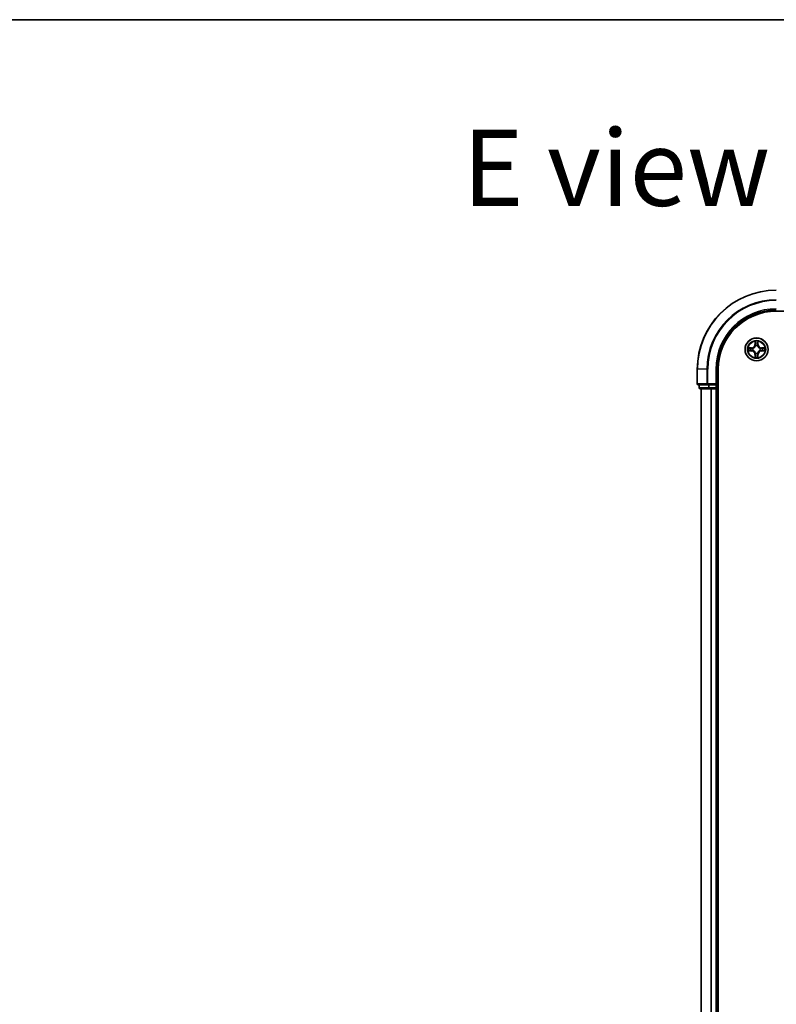
# Model space of a CAD drawing. Units: millimetres. Extents: x 36 to 8112, y 20 to 1566.
# Drawn here: x 1553 to 1744, y 1316 to 1566 of the extents above; entities that cross this region are included whole.
import ezdxf

# ---------------------------------------------------------------- set-up
doc = ezdxf.new("R2010")
doc.units = ezdxf.units.MM
doc.header["$LTSCALE"] = 2.5
for name, color, linetype, lineweight in [('Border (ISO)', 7, 'Continuous', 35), ('Symbol (ISO)', 7, 'Continuous', 18), ('Visible (ISO)', 7, 'Continuous', 35), ('Visible Narrow (ISO)', 7, 'Continuous', 25)]:
    doc.layers.add(name, color=color, linetype=linetype, lineweight=lineweight)
doc.styles.add('Note Text (TK)', font='MS PGothic.ttf')

# ---------------------------------------------------------------- blocks, each defined once
blk = doc.blocks.new('Borders tk図枠')
at = {"layer": 'Border (ISO)'}
blk.add_line((14.5, 289), (405.5, 289), dxfattribs=at)

msp = doc.modelspace()

# ---------------------------------------------------------------- linework, layer by layer
at = {"layer": 'Visible (ISO)'}
for p, q in [((1744.3287, 1491.7351), (2004.3287, 1491.7351)), ((1724.3287, 1477.0351), (1724.3287, 1473.3351)), ((1729.3287, 1473.0351), (1729.3287, 1477.0351)), ((1729.6287, 1087.0351), (1729.6287, 1477.0351)), ((1724.6287, 1473.0351), (1726.9692, 1473.0351)), ((1724.8287, 1473.0351), (1724.8287, 1472.3351)), ((1726.9692, 1473.0351), (1727.3701, 1473.0351)), ((1729.0287, 1473.0351), (1727.3701, 1473.0351)), ((1729.3287, 1473.0351), (1729.0287, 1473.3351)), ((1729.0287, 1473.0351), (1729.3287, 1473.0351)), ((1729.3287, 1472.3351), (1729.3287, 1473.0351)), ((1725.1287, 1472.0351), (1727.3701, 1472.0351)), ((1725.3287, 1472.0351), (1725.3287, 1092.0351)), ((1727.3701, 1472.0351), (1727.7456, 1472.0351)), ((1727.7456, 1472.0351), (1727.9692, 1472.0351)), ((1727.9692, 1472.0351), (1729.0287, 1472.0351)), ((1729.0287, 1472.0351), (1729.3287, 1472.0351)), ((1729.3287, 1092.0351), (1729.3287, 1472.0351)), ((1729.3287, 1472.0351), (1729.6287, 1472.0351))]:
    msp.add_line(p, q, dxfattribs=at)
msp.add_circle((1739.3287, 1482.0351), 2.9, dxfattribs=at)
for centre, radius, start, end in [((1744.3287, 1477.0351), 20, 90, 180), ((1744.3287, 1477.0351), 15, 90, 180), ((1744.3287, 1477.0351), 14.7, 90, 180), ((1724.6287, 1473.3351), 0.3, 180, 270), ((1725.1287, 1472.3351), 0.3, 180, 270), ((1729.0287, 1472.3351), 0.3, 270, 0)]:
    msp.add_arc(centre, radius, start, end, dxfattribs=at)
at = {"layer": 'Visible Narrow (ISO)'}
for p, q in [((1738.9383, 1484.0578), (1738.9247, 1483.2783)), ((1738.9745, 1483.2774), (1738.9247, 1483.2783)), ((1738.9745, 1483.2774), (1738.983, 1483.7675)), ((1738.9745, 1483.2774), (1739.0471, 1483.2761)), ((1739.0876, 1482.9514), (1739.0822, 1482.972)), ((1739.5752, 1482.972), (1739.5698, 1482.9514)), ((1739.683, 1483.2774), (1739.6103, 1483.2761)), ((1739.6744, 1483.7675), (1739.683, 1483.2774)), ((1739.683, 1483.2774), (1739.7328, 1483.2783)), ((1739.7328, 1483.2783), (1739.7192, 1484.0578)), ((1738.0855, 1482.4391), (1737.306, 1482.4255)), ((1737.306, 1481.6446), (1738.0855, 1481.631)), ((1737.5963, 1482.3808), (1738.0864, 1482.3893)), ((1738.0864, 1481.6808), (1737.5963, 1481.6894)), ((1738.0864, 1482.3893), (1738.0855, 1482.4391)), ((1738.0864, 1481.6808), (1738.0855, 1481.631)), ((1738.0864, 1482.3893), (1738.0876, 1482.3167)), ((1738.0864, 1481.6808), (1738.0876, 1481.7535)), ((1738.3918, 1482.2816), (1738.4124, 1482.2762)), ((1738.4124, 1481.794), (1738.3918, 1481.7885)), ((1738.9745, 1480.7927), (1738.9247, 1480.7919)), ((1738.9247, 1480.7919), (1738.9383, 1480.0123)), ((1738.9745, 1480.7927), (1739.0471, 1480.794)), ((1738.983, 1480.3027), (1738.9745, 1480.7927)), ((1739.0822, 1481.0982), (1739.0876, 1481.1188)), ((1739.5698, 1481.1188), (1739.5752, 1481.0982)), ((1739.683, 1480.7927), (1739.6103, 1480.794)), ((1739.683, 1480.7927), (1739.6744, 1480.3027)), ((1739.683, 1480.7927), (1739.7328, 1480.7919)), ((1739.7192, 1480.0123), (1739.7328, 1480.7919)), ((1740.245, 1482.2762), (1740.2656, 1482.2816)), ((1740.2656, 1481.7885), (1740.245, 1481.794)), ((1740.571, 1482.3893), (1740.5698, 1482.3167)), ((1740.571, 1481.6808), (1740.5698, 1481.7535)), ((1740.571, 1482.3893), (1740.5719, 1482.4391)), ((1740.571, 1482.3893), (1741.0611, 1482.3808)), ((1741.0611, 1481.6894), (1740.571, 1481.6808)), ((1740.571, 1481.6808), (1740.5719, 1481.631)), ((1741.3514, 1482.4255), (1740.5719, 1482.4391)), ((1740.5719, 1481.631), (1741.3514, 1481.6446)), ((1724.3982, 1477.0351), (1724.3287, 1477.0351)), ((1724.3982, 1473.3351), (1724.3982, 1477.0351)), ((1726.7388, 1477.0351), (1724.3982, 1477.0351)), ((1726.7388, 1477.0351), (1726.7388, 1473.3351)), ((1726.7388, 1477.0351), (1726.9692, 1477.0351)), ((1726.9692, 1473.3351), (1726.9692, 1477.0351)), ((1729.0287, 1477.0351), (1729.3287, 1477.0351)), ((1729.0287, 1477.0351), (1729.0287, 1473.3351)), ((1724.3287, 1473.3351), (1724.3982, 1473.3351)), ((1726.7388, 1473.3351), (1724.3982, 1473.3351)), ((1724.8982, 1472.3351), (1724.8982, 1473.0351)), ((1726.7388, 1473.3351), (1726.9692, 1473.3351)), ((1729.0287, 1473.3351), (1726.9692, 1473.3351)), ((1726.9692, 1473.0351), (1726.9692, 1473.3351)), ((1727.1396, 1473.0351), (1727.1396, 1472.3351)), ((1727.3701, 1472.3351), (1727.3701, 1473.0351)), ((1729.0287, 1473.0351), (1729.0287, 1472.3351)), ((1724.8287, 1472.3351), (1724.8982, 1472.3351)), ((1727.1396, 1472.3351), (1724.8982, 1472.3351)), ((1725.3982, 1092.0351), (1725.3982, 1472.0351)), ((1727.1396, 1472.3351), (1727.3701, 1472.3351)), ((1729.0287, 1472.3351), (1727.3701, 1472.3351)), ((1727.3701, 1472.0351), (1727.3701, 1472.3351)), ((1727.7388, 1472.0351), (1727.7388, 1092.0351)), ((1727.9692, 1092.0351), (1727.9692, 1472.0351)), ((1729.0287, 1472.3351), (1729.3287, 1472.3351)), ((1729.0287, 1472.0351), (1729.0287, 1472.3351)), ((1729.0287, 1472.0351), (1729.0287, 1092.0351)), ((1729.6287, 1472.3351), (1729.3287, 1472.3351))]:
    msp.add_line(p, q, dxfattribs=at)
for radius in [2.8677, 2.3092, 2.1415]:
    msp.add_circle((1739.3287, 1482.0351), radius, dxfattribs=at)
for centre, radius, start, end in [((1744.3287, 1477.0351), 19.9305, 90, 180), ((1744.3287, 1477.0351), 17.59, 90, 180), ((1744.3287, 1477.0351), 17.3595, 90, 180), ((1744.3287, 1477.0351), 15.3, 90, 180), ((1738.0706, 1483.2932), 0.8542, 271, 359), ((1738.0706, 1483.2932), 0.904, 271, 359), ((1739.3287, 1482.0351), 2.0601, 79.074582, 100.925418), ((1739.3287, 1482.0351), 1.6122, 79.692479, 100.307521), ((1739.3287, 1482.0351), 0.9688, 75.258044, 104.741956), ((1739.3287, 1482.0351), 0.9475, 75.258044, 104.741956), ((1740.5868, 1483.2932), 0.904, 181, 269), ((1740.5868, 1483.2932), 0.8542, 181, 269), ((1739.3287, 1482.0351), 2.0601, 169.074582, 190.925418), ((1739.3287, 1482.0351), 1.6122, 169.692479, 190.307521), ((1738.0706, 1480.777), 0.8542, 1, 89), ((1738.0706, 1480.777), 0.904, 1, 89), ((1739.3287, 1482.0351), 0.9688, 165.258044, 194.741956), ((1739.3287, 1482.0351), 0.9475, 165.258044, 194.741956), ((1739.3287, 1482.0351), 1.6122, 259.692479, 280.307521), ((1739.3287, 1482.0351), 0.9688, 255.258044, 284.741956), ((1739.3287, 1482.0351), 0.9475, 255.258044, 284.741956), ((1740.5868, 1480.777), 0.904, 91, 179), ((1740.5868, 1480.777), 0.8542, 91, 179), ((1739.3287, 1482.0351), 0.9475, 345.258044, 14.741956), ((1739.3287, 1482.0351), 0.9688, 345.258044, 14.741956), ((1739.3287, 1482.0351), 1.6122, 349.692479, 10.307521), ((1739.3287, 1482.0351), 2.0601, 349.074582, 10.925418), ((1739.3287, 1482.0351), 2.0601, 259.074582, 280.925418)]:
    msp.add_arc(centre, radius, start, end, dxfattribs=at)
for centre, major_axis, ratio, start_param, end_param in [((1739.0328, 1483.7666), (-0.05, -0.002), 0.54850665, 4.7835784, 6.17876057), ((1739.0483, 1483.5772), (-0.0494, -0.008), 0.89574018, 4.73044269, 6.08586581), ((1739.0936, 1482.9287), (-0.0492, 0.0091), 0.87684642, 5.10328313, 6.10089396), ((1739.0936, 1482.9287), (-0.0477, 0.0149), 0.41070123, 4.96449783, 6.18744952), ((1739.0969, 1483.2753), (-0.0494, -0.008), 0.89572054, 4.73483766, 6.08588361), ((1739.5605, 1483.2753), (0.0494, -0.008), 0.89572054, 0.1973017, 1.54834765), ((1739.5638, 1482.9287), (0.0477, 0.0149), 0.41070123, 0.09573579, 1.31868747), ((1739.5638, 1482.9287), (0.0492, 0.0091), 0.87684641, 0.18229136, 1.17990219), ((1739.6092, 1483.5772), (0.0494, -0.008), 0.89574018, 0.19731949, 1.55274262), ((1739.6246, 1483.7666), (0.05, -0.002), 0.54850665, 0.10442473, 1.4996069), ((1737.5972, 1482.331), (0.002, 0.05), 0.54850665, 0.10442473, 1.4996069), ((1737.5972, 1481.7392), (0.002, -0.05), 0.54850665, 4.7835784, 6.17876057), ((1737.7866, 1482.3155), (0.008, 0.0494), 0.89574018, 0.19731949, 1.55274262), ((1737.7866, 1481.7546), (0.008, -0.0494), 0.89574018, 4.73044269, 6.08586581), ((1738.0885, 1482.2669), (0.008, 0.0494), 0.89572054, 0.1973017, 1.54834765), ((1738.0885, 1481.8033), (0.008, -0.0494), 0.89572054, 4.73483766, 6.08588361), ((1738.4351, 1482.2702), (-0.0091, 0.0492), 0.87684641, 0.18229136, 1.17990219), ((1738.4351, 1481.7999), (-0.0091, -0.0492), 0.87684642, 5.10328313, 6.10089396), ((1738.4351, 1482.2702), (-0.0149, 0.0477), 0.41070123, 0.09573579, 1.31868747), ((1738.4351, 1481.7999), (-0.0149, -0.0477), 0.41070123, 4.96449783, 6.18744952), ((1739.0483, 1480.493), (-0.0494, 0.008), 0.89574018, 0.19731949, 1.55274262), ((1739.0936, 1481.1415), (-0.0492, -0.0091), 0.87684641, 0.18229136, 1.17990219), ((1739.0936, 1481.1415), (-0.0477, -0.0149), 0.41070123, 0.09573579, 1.31868747), ((1739.0969, 1480.7949), (-0.0494, 0.008), 0.89572054, 0.1973017, 1.54834765), ((1739.5605, 1480.7949), (0.0494, 0.008), 0.89572054, 4.73483766, 6.08588361), ((1739.5638, 1481.1415), (0.0477, -0.0149), 0.41070123, 4.96449783, 6.18744952), ((1739.5638, 1481.1415), (0.0492, -0.0091), 0.87684642, 5.10328313, 6.10089396), ((1739.6092, 1480.493), (0.0494, 0.008), 0.89574018, 4.73044269, 6.08586581), ((1740.2223, 1482.2702), (0.0091, 0.0492), 0.87684642, 5.10328313, 6.10089396), ((1740.2223, 1482.2702), (0.0149, 0.0477), 0.41070123, 4.96449783, 6.18744952), ((1740.2223, 1481.7999), (0.0149, -0.0477), 0.41070123, 0.09573579, 1.31868747), ((1740.2223, 1481.7999), (0.0091, -0.0492), 0.87684641, 0.18229136, 1.17990219), ((1740.5689, 1482.2669), (-0.008, 0.0494), 0.89572054, 4.73483766, 6.08588361), ((1740.5689, 1481.8033), (-0.008, -0.0494), 0.89572054, 0.1973017, 1.54834765), ((1740.8708, 1482.3155), (-0.008, 0.0494), 0.89574018, 4.73044269, 6.08586581), ((1740.8708, 1481.7546), (-0.008, -0.0494), 0.89574018, 0.19731949, 1.55274262), ((1741.0602, 1482.331), (-0.002, 0.05), 0.54850665, 4.7835784, 6.17876057), ((1741.0602, 1481.7392), (-0.002, -0.05), 0.54850665, 0.10442473, 1.4996069), ((1739.0328, 1480.3036), (-0.05, 0.002), 0.54850665, 0.10442473, 1.4996069), ((1739.6246, 1480.3036), (0.05, 0.002), 0.54850665, 4.7835784, 6.17876057), ((1724.6287, 1473.3351), (0, -0.3), 0.76822128, 4.71238898, 6.28318531), ((1726.9692, 1473.3351), (0, -0.3), 0.76822128, 4.71238898, 6.28318531), ((1725.1287, 1472.3351), (0, -0.3), 0.76822128, 4.71238898, 6.28318531), ((1727.3701, 1472.3351), (0, -0.3), 0.76822128, 4.71238898, 6.28318531)]:
    msp.add_ellipse(centre, major_axis=major_axis, ratio=ratio, start_param=start_param, end_param=end_param, dxfattribs=at)
for points, knots in [([(1738.4124, 1482.2762), (1738.4283, 1482.2813), (1738.4442, 1482.2869), (1738.5402, 1482.3234), (1738.6193, 1482.3651), (1738.7419, 1482.453), (1738.7876, 1482.4917), (1738.8299, 1482.5339), (1738.8721, 1482.5762), (1738.9108, 1482.6218), (1738.9986, 1482.7445), (1739.0403, 1482.8236), (1739.0769, 1482.9196), (1739.0824, 1482.9355), (1739.0876, 1482.9514)], [-0.174866013, -0.174866013, -0.174866013, -0.174866013, -0.16940495, -0.16940495, -0.141674077, -0.141674077, -0.124342281, -0.124342281, -0.124342281, -0.107010485, -0.107010485, -0.079279611, -0.079279611, -0.073818549, -0.073818549, -0.073818549, -0.073818549]), ([(1739.0467, 1482.9454), (1739.042, 1482.9303), (1739.0369, 1482.9152), (1739.0037, 1482.8239), (1738.9658, 1482.749), (1738.8856, 1482.634), (1738.8502, 1482.5915), (1738.8112, 1482.5525), (1738.7722, 1482.5135), (1738.7298, 1482.4782), (1738.6148, 1482.398), (1738.5398, 1482.3601), (1738.4486, 1482.3269), (1738.4335, 1482.3218), (1738.4184, 1482.3171)], [0.073818549, 0.073818549, 0.073818549, 0.073818549, 0.079279611, 0.079279611, 0.107010485, 0.107010485, 0.124342281, 0.124342281, 0.124342281, 0.141674077, 0.141674077, 0.16940495, 0.16940495, 0.174866013, 0.174866013, 0.174866013, 0.174866013]), ([(1739.0282, 1483.7938), (1739.0278, 1483.8088), (1739.0257, 1483.8243), (1739.0172, 1483.8653), (1739.009, 1483.8909), (1738.9909, 1483.9396), (1738.9812, 1483.9626), (1738.9605, 1484.0098), (1738.9493, 1484.0339), (1738.9383, 1484.0578)], [0, 0, 0, 0, 0.0059340385, 0.0059340385, 0.0154285, 0.0154285, 0.0237449879, 0.0237449879, 0.0323943032, 0.0323943032, 0.0323943032, 0.0323943032]), ([(1738.9383, 1484.0578), (1738.9438, 1484.0315), (1738.9494, 1484.0049), (1738.9597, 1483.953), (1738.9646, 1483.9277), (1738.9735, 1483.8741), (1738.9776, 1483.846), (1738.9818, 1483.801), (1738.9828, 1483.784), (1738.983, 1483.7675)], [-0.0323943032, -0.0323943032, -0.0323943032, -0.0323943032, -0.0237449879, -0.0237449879, -0.0154285, -0.0154285, -0.0059340385, -0.0059340385, 0, 0, 0, 0]), ([(1738.983, 1483.7675), (1738.9846, 1483.7271), (1738.9868, 1483.6903), (1738.992, 1483.6263), (1738.995, 1483.5992), (1738.9984, 1483.578)], [0, 0, 0, 0, 0.014491423, 0.014491423, 0.0289828459, 0.0289828459, 0.0289828459, 0.0289828459]), ([(1738.9984, 1483.578), (1739.0066, 1483.5277), (1739.0147, 1483.4774), (1739.0309, 1483.3768), (1739.039, 1483.3264), (1739.0471, 1483.2761)], [0, 0, 0, 0, 0.0343899271, 0.0343899271, 0.0687798542, 0.0687798542, 0.0687798542, 0.0687798542]), ([(1739.0402, 1483.6212), (1739.0372, 1483.6405), (1739.0346, 1483.6652), (1739.0306, 1483.7234), (1739.0291, 1483.757), (1739.0282, 1483.7938)], [-0.0289828459, -0.0289828459, -0.0289828459, -0.0289828459, -0.014491423, -0.014491423, 0, 0, 0, 0]), ([(1739.0887, 1483.3193), (1739.0806, 1483.3696), (1739.0725, 1483.4199), (1739.0564, 1483.5206), (1739.0483, 1483.5709), (1739.0402, 1483.6212)], [-0.0687798542, -0.0687798542, -0.0687798542, -0.0687798542, -0.0343899271, -0.0343899271, 0, 0, 0, 0]), ([(1739.0471, 1483.2761), (1739.0587, 1483.2077), (1739.0633, 1483.1381), (1739.0582, 1483.0269), (1739.0539, 1482.9866), (1739.0467, 1482.9454)], [0, 0, 0, 0, 0.0491206273, 0.0491206273, 0.0764653604, 0.0764653604, 0.0764653604, 0.0764653604]), ([(1739.0822, 1482.972), (1739.091, 1483.0153), (1739.0964, 1483.0576), (1739.104, 1483.1743), (1739.1002, 1483.2474), (1739.0887, 1483.3193)], [-0.0764653604, -0.0764653604, -0.0764653604, -0.0764653604, -0.0491206273, -0.0491206273, 0, 0, 0, 0]), ([(1739.5688, 1483.3193), (1739.5572, 1483.2474), (1739.5534, 1483.1743), (1739.561, 1483.0576), (1739.5664, 1483.0153), (1739.5752, 1482.972)], [-0.0982412545, -0.0982412545, -0.0982412545, -0.0982412545, -0.0491206273, -0.0491206273, -0.0217758941, -0.0217758941, -0.0217758941, -0.0217758941]), ([(1739.6172, 1483.6212), (1739.6091, 1483.5709), (1739.601, 1483.5206), (1739.5849, 1483.4199), (1739.5768, 1483.3696), (1739.5688, 1483.3193)], [-0.0687798542, -0.0687798542, -0.0687798542, -0.0687798542, -0.0343899271, -0.0343899271, 0, 0, 0, 0]), ([(1739.5698, 1482.9514), (1739.575, 1482.9355), (1739.5806, 1482.9196), (1739.6171, 1482.8236), (1739.6588, 1482.7445), (1739.7466, 1482.6218), (1739.7853, 1482.5762), (1739.8275, 1482.5339), (1739.8698, 1482.4917), (1739.9155, 1482.453), (1740.0381, 1482.3651), (1740.1172, 1482.3234), (1740.2133, 1482.2869), (1740.2291, 1482.2813), (1740.245, 1482.2762)], [-0.174866013, -0.174866013, -0.174866013, -0.174866013, -0.16940495, -0.16940495, -0.141674077, -0.141674077, -0.124342281, -0.124342281, -0.124342281, -0.107010485, -0.107010485, -0.079279611, -0.079279611, -0.073818549, -0.073818549, -0.073818549, -0.073818549]), ([(1739.6108, 1482.9454), (1739.6035, 1482.9866), (1739.5992, 1483.0269), (1739.5941, 1483.1381), (1739.5987, 1483.2077), (1739.6103, 1483.2761)], [0.0217758941, 0.0217758941, 0.0217758941, 0.0217758941, 0.0491206273, 0.0491206273, 0.0982412545, 0.0982412545, 0.0982412545, 0.0982412545]), ([(1739.6103, 1483.2761), (1739.6184, 1483.3264), (1739.6265, 1483.3768), (1739.6427, 1483.4774), (1739.6509, 1483.5277), (1739.659, 1483.578)], [0, 0, 0, 0, 0.0343899271, 0.0343899271, 0.0687798542, 0.0687798542, 0.0687798542, 0.0687798542]), ([(1740.239, 1482.3171), (1740.2239, 1482.3218), (1740.2088, 1482.3269), (1740.1176, 1482.3601), (1740.0426, 1482.398), (1739.9276, 1482.4782), (1739.8852, 1482.5135), (1739.8462, 1482.5525), (1739.8072, 1482.5915), (1739.7718, 1482.634), (1739.6916, 1482.749), (1739.6537, 1482.8239), (1739.6205, 1482.9152), (1739.6154, 1482.9303), (1739.6108, 1482.9454)], [0.073818549, 0.073818549, 0.073818549, 0.073818549, 0.079279611, 0.079279611, 0.107010485, 0.107010485, 0.124342281, 0.124342281, 0.124342281, 0.141674077, 0.141674077, 0.16940495, 0.16940495, 0.174866013, 0.174866013, 0.174866013, 0.174866013]), ([(1739.6292, 1483.7938), (1739.6283, 1483.7572), (1739.6269, 1483.7239), (1739.6228, 1483.6655), (1739.6202, 1483.6406), (1739.6172, 1483.6212)], [-0.0289828459, -0.0289828459, -0.0289828459, -0.0289828459, -0.0145850634, -0.0145850634, 0, 0, 0, 0]), ([(1739.7192, 1484.0578), (1739.7057, 1484.0287), (1739.6921, 1483.9992), (1739.6635, 1483.9327), (1739.6491, 1483.8959), (1739.6337, 1483.8373), (1739.6298, 1483.8151), (1739.6292, 1483.7938)], [-0.0003383294, -0.0003383294, -0.0003383294, -0.0003383294, 0.0102009359, 0.0102009359, 0.0236501899, 0.0236501899, 0.0320559737, 0.0320559737, 0.0320559737, 0.0320559737]), ([(1739.659, 1483.578), (1739.6624, 1483.5994), (1739.6655, 1483.6267), (1739.6707, 1483.6907), (1739.6728, 1483.7274), (1739.6744, 1483.7675)], [0, 0, 0, 0, 0.0145850634, 0.0145850634, 0.0289828459, 0.0289828459, 0.0289828459, 0.0289828459]), ([(1739.6744, 1483.7675), (1739.6747, 1483.7909), (1739.6766, 1483.8153), (1739.6842, 1483.8797), (1739.6913, 1483.9201), (1739.7056, 1483.9933), (1739.7124, 1484.0257), (1739.7192, 1484.0578)], [-0.0320559737, -0.0320559737, -0.0320559737, -0.0320559737, -0.0236501899, -0.0236501899, -0.0102009359, -0.0102009359, 0.0003383294, 0.0003383294, 0.0003383294, 0.0003383294]), ([(1737.5963, 1482.3808), (1737.5729, 1482.381), (1737.5485, 1482.383), (1737.4841, 1482.3906), (1737.4437, 1482.3977), (1737.3704, 1482.412), (1737.338, 1482.4188), (1737.306, 1482.4255)], [-0.0320559737, -0.0320559737, -0.0320559737, -0.0320559737, -0.0236501899, -0.0236501899, -0.0102009359, -0.0102009359, 0.0003383294, 0.0003383294, 0.0003383294, 0.0003383294]), ([(1737.306, 1482.4255), (1737.3351, 1482.4121), (1737.3645, 1482.3984), (1737.4311, 1482.3698), (1737.4678, 1482.3555), (1737.5264, 1482.3401), (1737.5487, 1482.3361), (1737.57, 1482.3356)], [-0.0003383294, -0.0003383294, -0.0003383294, -0.0003383294, 0.0102009359, 0.0102009359, 0.0236501899, 0.0236501899, 0.0320559737, 0.0320559737, 0.0320559737, 0.0320559737]), ([(1737.57, 1481.7345), (1737.5549, 1481.7342), (1737.5394, 1481.7321), (1737.4985, 1481.7235), (1737.4729, 1481.7154), (1737.4242, 1481.6973), (1737.4012, 1481.6876), (1737.354, 1481.6668), (1737.3299, 1481.6557), (1737.306, 1481.6446)], [0, 0, 0, 0, 0.0059340385, 0.0059340385, 0.0154285, 0.0154285, 0.0237449879, 0.0237449879, 0.0323943032, 0.0323943032, 0.0323943032, 0.0323943032]), ([(1737.306, 1481.6446), (1737.3323, 1481.6502), (1737.3588, 1481.6557), (1737.4107, 1481.6661), (1737.4361, 1481.6709), (1737.4896, 1481.6799), (1737.5178, 1481.6839), (1737.5628, 1481.6882), (1737.5798, 1481.6892), (1737.5963, 1481.6894)], [-0.0323943032, -0.0323943032, -0.0323943032, -0.0323943032, -0.0237449879, -0.0237449879, -0.0154285, -0.0154285, -0.0059340385, -0.0059340385, 0, 0, 0, 0]), ([(1737.57, 1482.3356), (1737.6065, 1482.3347), (1737.6399, 1482.3332), (1737.6983, 1482.3292), (1737.7231, 1482.3266), (1737.7425, 1482.3235)], [-0.0289828459, -0.0289828459, -0.0289828459, -0.0289828459, -0.0145850634, -0.0145850634, 0, 0, 0, 0]), ([(1737.7425, 1481.7466), (1737.7233, 1481.7435), (1737.6986, 1481.741), (1737.6404, 1481.7369), (1737.6068, 1481.7354), (1737.57, 1481.7345)], [-0.0289828459, -0.0289828459, -0.0289828459, -0.0289828459, -0.014491423, -0.014491423, 0, 0, 0, 0]), ([(1737.7857, 1482.3653), (1737.7644, 1482.3688), (1737.7371, 1482.3718), (1737.673, 1482.377), (1737.6364, 1482.3792), (1737.5963, 1482.3808)], [0, 0, 0, 0, 0.0145850634, 0.0145850634, 0.0289828459, 0.0289828459, 0.0289828459, 0.0289828459]), ([(1737.5963, 1481.6894), (1737.6367, 1481.691), (1737.6735, 1481.6931), (1737.7375, 1481.6983), (1737.7645, 1481.7014), (1737.7857, 1481.7048)], [0, 0, 0, 0, 0.014491423, 0.014491423, 0.0289828459, 0.0289828459, 0.0289828459, 0.0289828459]), ([(1737.7425, 1482.3235), (1737.7929, 1482.3155), (1737.8432, 1482.3074), (1737.9438, 1482.2912), (1737.9942, 1482.2832), (1738.0445, 1482.2751)], [-0.0687798542, -0.0687798542, -0.0687798542, -0.0687798542, -0.0343899271, -0.0343899271, 0, 0, 0, 0]), ([(1738.0445, 1481.795), (1737.9942, 1481.787), (1737.9438, 1481.7789), (1737.8432, 1481.7628), (1737.7929, 1481.7547), (1737.7425, 1481.7466)], [-0.0687798542, -0.0687798542, -0.0687798542, -0.0687798542, -0.0343899271, -0.0343899271, 0, 0, 0, 0]), ([(1738.0876, 1482.3167), (1738.0373, 1482.3248), (1737.987, 1482.3329), (1737.8864, 1482.3491), (1737.8361, 1482.3572), (1737.7857, 1482.3653)], [0, 0, 0, 0, 0.0343899271, 0.0343899271, 0.0687798542, 0.0687798542, 0.0687798542, 0.0687798542]), ([(1737.7857, 1481.7048), (1737.8361, 1481.7129), (1737.8864, 1481.721), (1737.987, 1481.7372), (1738.0373, 1481.7453), (1738.0876, 1481.7535)], [0, 0, 0, 0, 0.0343899271, 0.0343899271, 0.0687798542, 0.0687798542, 0.0687798542, 0.0687798542]), ([(1738.0445, 1482.2751), (1738.1164, 1482.2636), (1738.1895, 1482.2598), (1738.3062, 1482.2674), (1738.3485, 1482.2728), (1738.3918, 1482.2816)], [-0.0982412545, -0.0982412545, -0.0982412545, -0.0982412545, -0.0491206273, -0.0491206273, -0.0217758941, -0.0217758941, -0.0217758941, -0.0217758941]), ([(1738.3918, 1481.7885), (1738.3485, 1481.7973), (1738.3062, 1481.8028), (1738.1895, 1481.8104), (1738.1164, 1481.8065), (1738.0445, 1481.795)], [-0.0764653604, -0.0764653604, -0.0764653604, -0.0764653604, -0.0491206273, -0.0491206273, 0, 0, 0, 0]), ([(1738.4184, 1482.3171), (1738.3772, 1482.3099), (1738.3369, 1482.3056), (1738.2257, 1482.3005), (1738.156, 1482.305), (1738.0876, 1482.3167)], [0.0217758941, 0.0217758941, 0.0217758941, 0.0217758941, 0.0491206273, 0.0491206273, 0.0982412545, 0.0982412545, 0.0982412545, 0.0982412545]), ([(1738.0876, 1481.7535), (1738.156, 1481.7651), (1738.2257, 1481.7697), (1738.3369, 1481.7646), (1738.3772, 1481.7603), (1738.4184, 1481.753)], [0, 0, 0, 0, 0.0491206273, 0.0491206273, 0.0764653604, 0.0764653604, 0.0764653604, 0.0764653604]), ([(1739.0876, 1481.1188), (1739.0824, 1481.1347), (1739.0769, 1481.1505), (1739.0403, 1481.2465), (1738.9986, 1481.3256), (1738.9108, 1481.4483), (1738.8721, 1481.494), (1738.8299, 1481.5362), (1738.7876, 1481.5785), (1738.7419, 1481.6171), (1738.6193, 1481.705), (1738.5402, 1481.7467), (1738.4442, 1481.7832), (1738.4283, 1481.7888), (1738.4124, 1481.794)], [-0.174866013, -0.174866013, -0.174866013, -0.174866013, -0.16940495, -0.16940495, -0.141674077, -0.141674077, -0.124342281, -0.124342281, -0.124342281, -0.107010485, -0.107010485, -0.079279611, -0.079279611, -0.073818549, -0.073818549, -0.073818549, -0.073818549]), ([(1738.4184, 1481.753), (1738.4335, 1481.7483), (1738.4486, 1481.7433), (1738.5398, 1481.71), (1738.6148, 1481.6722), (1738.7298, 1481.592), (1738.7722, 1481.5566), (1738.8112, 1481.5176), (1738.8502, 1481.4786), (1738.8856, 1481.4361), (1738.9658, 1481.3211), (1739.0037, 1481.2462), (1739.0369, 1481.155), (1739.042, 1481.1399), (1739.0467, 1481.1248)], [0.073818549, 0.073818549, 0.073818549, 0.073818549, 0.079279611, 0.079279611, 0.107010485, 0.107010485, 0.124342281, 0.124342281, 0.124342281, 0.141674077, 0.141674077, 0.16940495, 0.16940495, 0.174866013, 0.174866013, 0.174866013, 0.174866013]), ([(1738.9984, 1480.4921), (1738.995, 1480.4708), (1738.9919, 1480.4435), (1738.9867, 1480.3794), (1738.9846, 1480.3428), (1738.983, 1480.3027)], [0, 0, 0, 0, 0.0145850634, 0.0145850634, 0.0289828459, 0.0289828459, 0.0289828459, 0.0289828459]), ([(1739.0471, 1480.794), (1739.039, 1480.7437), (1739.0309, 1480.6934), (1739.0147, 1480.5927), (1739.0066, 1480.5424), (1738.9984, 1480.4921)], [0, 0, 0, 0, 0.0343899271, 0.0343899271, 0.0687798542, 0.0687798542, 0.0687798542, 0.0687798542]), ([(1739.0282, 1480.2764), (1739.0291, 1480.3129), (1739.0305, 1480.3463), (1739.0346, 1480.4046), (1739.0372, 1480.4295), (1739.0402, 1480.4489)], [-0.0289828459, -0.0289828459, -0.0289828459, -0.0289828459, -0.0145850634, -0.0145850634, 0, 0, 0, 0]), ([(1739.0402, 1480.4489), (1739.0483, 1480.4992), (1739.0564, 1480.5496), (1739.0725, 1480.6502), (1739.0806, 1480.7005), (1739.0887, 1480.7509)], [-0.0687798542, -0.0687798542, -0.0687798542, -0.0687798542, -0.0343899271, -0.0343899271, 0, 0, 0, 0]), ([(1739.0467, 1481.1248), (1739.0539, 1481.0835), (1739.0582, 1481.0432), (1739.0633, 1480.9321), (1739.0587, 1480.8624), (1739.0471, 1480.794)], [0.0217758941, 0.0217758941, 0.0217758941, 0.0217758941, 0.0491206273, 0.0491206273, 0.0982412545, 0.0982412545, 0.0982412545, 0.0982412545]), ([(1739.0887, 1480.7509), (1739.1002, 1480.8227), (1739.104, 1480.8959), (1739.0964, 1481.0125), (1739.091, 1481.0548), (1739.0822, 1481.0982)], [-0.0982412545, -0.0982412545, -0.0982412545, -0.0982412545, -0.0491206273, -0.0491206273, -0.0217758941, -0.0217758941, -0.0217758941, -0.0217758941]), ([(1739.5752, 1481.0982), (1739.5664, 1481.0548), (1739.561, 1481.0125), (1739.5534, 1480.8959), (1739.5572, 1480.8227), (1739.5688, 1480.7509)], [-0.0764653604, -0.0764653604, -0.0764653604, -0.0764653604, -0.0491206273, -0.0491206273, 0, 0, 0, 0]), ([(1739.5688, 1480.7509), (1739.5768, 1480.7005), (1739.5849, 1480.6502), (1739.601, 1480.5496), (1739.6091, 1480.4992), (1739.6172, 1480.4489)], [-0.0687798542, -0.0687798542, -0.0687798542, -0.0687798542, -0.0343899271, -0.0343899271, 0, 0, 0, 0]), ([(1740.245, 1481.794), (1740.2291, 1481.7888), (1740.2133, 1481.7832), (1740.1172, 1481.7467), (1740.0381, 1481.705), (1739.9155, 1481.6171), (1739.8698, 1481.5785), (1739.8275, 1481.5362), (1739.7853, 1481.494), (1739.7466, 1481.4483), (1739.6588, 1481.3256), (1739.6171, 1481.2465), (1739.5806, 1481.1505), (1739.575, 1481.1347), (1739.5698, 1481.1188)], [-0.174866013, -0.174866013, -0.174866013, -0.174866013, -0.16940495, -0.16940495, -0.141674077, -0.141674077, -0.124342281, -0.124342281, -0.124342281, -0.107010485, -0.107010485, -0.079279611, -0.079279611, -0.073818549, -0.073818549, -0.073818549, -0.073818549]), ([(1739.6103, 1480.794), (1739.5987, 1480.8624), (1739.5941, 1480.9321), (1739.5992, 1481.0432), (1739.6035, 1481.0835), (1739.6108, 1481.1248)], [0, 0, 0, 0, 0.0491206273, 0.0491206273, 0.0764653604, 0.0764653604, 0.0764653604, 0.0764653604]), ([(1739.659, 1480.4921), (1739.6509, 1480.5424), (1739.6427, 1480.5927), (1739.6265, 1480.6934), (1739.6184, 1480.7437), (1739.6103, 1480.794)], [0, 0, 0, 0, 0.0343899271, 0.0343899271, 0.0687798542, 0.0687798542, 0.0687798542, 0.0687798542]), ([(1739.6108, 1481.1248), (1739.6154, 1481.1399), (1739.6205, 1481.155), (1739.6537, 1481.2462), (1739.6916, 1481.3211), (1739.7718, 1481.4361), (1739.8072, 1481.4786), (1739.8462, 1481.5176), (1739.8852, 1481.5566), (1739.9276, 1481.592), (1740.0426, 1481.6722), (1740.1176, 1481.71), (1740.2088, 1481.7433), (1740.2239, 1481.7483), (1740.239, 1481.753)], [0.073818549, 0.073818549, 0.073818549, 0.073818549, 0.079279611, 0.079279611, 0.107010485, 0.107010485, 0.124342281, 0.124342281, 0.124342281, 0.141674077, 0.141674077, 0.16940495, 0.16940495, 0.174866013, 0.174866013, 0.174866013, 0.174866013]), ([(1739.6172, 1480.4489), (1739.6202, 1480.4296), (1739.6228, 1480.405), (1739.6268, 1480.3467), (1739.6283, 1480.3131), (1739.6292, 1480.2764)], [-0.0289828459, -0.0289828459, -0.0289828459, -0.0289828459, -0.014491423, -0.014491423, 0, 0, 0, 0]), ([(1739.6744, 1480.3027), (1739.6728, 1480.343), (1739.6706, 1480.3799), (1739.6654, 1480.4438), (1739.6624, 1480.4709), (1739.659, 1480.4921)], [0, 0, 0, 0, 0.014491423, 0.014491423, 0.0289828459, 0.0289828459, 0.0289828459, 0.0289828459]), ([(1740.5698, 1482.3167), (1740.5014, 1482.305), (1740.4317, 1482.3005), (1740.3205, 1482.3056), (1740.2802, 1482.3099), (1740.239, 1482.3171)], [0, 0, 0, 0, 0.0491206273, 0.0491206273, 0.0764653604, 0.0764653604, 0.0764653604, 0.0764653604]), ([(1740.239, 1481.753), (1740.2802, 1481.7603), (1740.3205, 1481.7646), (1740.4317, 1481.7697), (1740.5014, 1481.7651), (1740.5698, 1481.7535)], [0.0217758941, 0.0217758941, 0.0217758941, 0.0217758941, 0.0491206273, 0.0491206273, 0.0982412545, 0.0982412545, 0.0982412545, 0.0982412545]), ([(1740.2656, 1482.2816), (1740.3089, 1482.2728), (1740.3512, 1482.2674), (1740.4679, 1482.2598), (1740.541, 1482.2636), (1740.6129, 1482.2751)], [-0.0764653604, -0.0764653604, -0.0764653604, -0.0764653604, -0.0491206273, -0.0491206273, 0, 0, 0, 0]), ([(1740.6129, 1481.795), (1740.541, 1481.8065), (1740.4679, 1481.8104), (1740.3512, 1481.8028), (1740.3089, 1481.7973), (1740.2656, 1481.7885)], [-0.0982412545, -0.0982412545, -0.0982412545, -0.0982412545, -0.0491206273, -0.0491206273, -0.0217758941, -0.0217758941, -0.0217758941, -0.0217758941]), ([(1740.8717, 1482.3653), (1740.8214, 1482.3572), (1740.771, 1482.3491), (1740.6704, 1482.3329), (1740.6201, 1482.3248), (1740.5698, 1482.3167)], [0, 0, 0, 0, 0.0343899271, 0.0343899271, 0.0687798542, 0.0687798542, 0.0687798542, 0.0687798542]), ([(1740.5698, 1481.7535), (1740.6201, 1481.7453), (1740.6704, 1481.7372), (1740.771, 1481.721), (1740.8214, 1481.7129), (1740.8717, 1481.7048)], [0, 0, 0, 0, 0.0343899271, 0.0343899271, 0.0687798542, 0.0687798542, 0.0687798542, 0.0687798542]), ([(1740.6129, 1482.2751), (1740.6633, 1482.2832), (1740.7136, 1482.2912), (1740.8142, 1482.3074), (1740.8645, 1482.3155), (1740.9149, 1482.3235)], [-0.0687798542, -0.0687798542, -0.0687798542, -0.0687798542, -0.0343899271, -0.0343899271, 0, 0, 0, 0]), ([(1740.9149, 1481.7466), (1740.8645, 1481.7547), (1740.8142, 1481.7628), (1740.7136, 1481.7789), (1740.6633, 1481.787), (1740.6129, 1481.795)], [-0.0687798542, -0.0687798542, -0.0687798542, -0.0687798542, -0.0343899271, -0.0343899271, 0, 0, 0, 0]), ([(1741.0611, 1482.3808), (1741.0207, 1482.3792), (1740.9839, 1482.377), (1740.92, 1482.3718), (1740.8929, 1482.3687), (1740.8717, 1482.3653)], [0, 0, 0, 0, 0.014491423, 0.014491423, 0.0289828459, 0.0289828459, 0.0289828459, 0.0289828459]), ([(1740.8717, 1481.7048), (1740.893, 1481.7014), (1740.9203, 1481.6983), (1740.9844, 1481.6931), (1741.021, 1481.691), (1741.0611, 1481.6894)], [0, 0, 0, 0, 0.0145850634, 0.0145850634, 0.0289828459, 0.0289828459, 0.0289828459, 0.0289828459]), ([(1740.9149, 1482.3235), (1740.9341, 1482.3266), (1740.9588, 1482.3292), (1741.0171, 1482.3332), (1741.0506, 1482.3347), (1741.0874, 1482.3356)], [-0.0289828459, -0.0289828459, -0.0289828459, -0.0289828459, -0.014491423, -0.014491423, 0, 0, 0, 0]), ([(1741.0874, 1481.7345), (1741.0509, 1481.7354), (1741.0175, 1481.7369), (1740.9591, 1481.7409), (1740.9343, 1481.7435), (1740.9149, 1481.7466)], [-0.0289828459, -0.0289828459, -0.0289828459, -0.0289828459, -0.0145850634, -0.0145850634, 0, 0, 0, 0]), ([(1741.3514, 1482.4255), (1741.3251, 1482.42), (1741.2986, 1482.4144), (1741.2467, 1482.404), (1741.2213, 1482.3992), (1741.1678, 1482.3902), (1741.1396, 1482.3862), (1741.0946, 1482.382), (1741.0776, 1482.381), (1741.0611, 1482.3808)], [-0.0323943032, -0.0323943032, -0.0323943032, -0.0323943032, -0.0237449879, -0.0237449879, -0.0154285, -0.0154285, -0.0059340385, -0.0059340385, 0, 0, 0, 0]), ([(1741.0611, 1481.6894), (1741.0845, 1481.6891), (1741.1089, 1481.6872), (1741.1733, 1481.6795), (1741.2137, 1481.6724), (1741.287, 1481.6582), (1741.3194, 1481.6514), (1741.3514, 1481.6446)], [-0.0320559737, -0.0320559737, -0.0320559737, -0.0320559737, -0.0236501899, -0.0236501899, -0.0102009359, -0.0102009359, 0.0003383294, 0.0003383294, 0.0003383294, 0.0003383294]), ([(1741.0874, 1482.3356), (1741.1025, 1482.336), (1741.118, 1482.3381), (1741.1589, 1482.3466), (1741.1845, 1482.3548), (1741.2332, 1482.3729), (1741.2563, 1482.3825), (1741.3034, 1482.4033), (1741.3275, 1482.4145), (1741.3514, 1482.4255)], [0, 0, 0, 0, 0.0059340385, 0.0059340385, 0.0154285, 0.0154285, 0.0237449879, 0.0237449879, 0.0323943032, 0.0323943032, 0.0323943032, 0.0323943032]), ([(1741.3514, 1481.6446), (1741.3223, 1481.6581), (1741.2929, 1481.6717), (1741.2263, 1481.7003), (1741.1896, 1481.7146), (1741.131, 1481.73), (1741.1087, 1481.734), (1741.0874, 1481.7345)], [-0.0003383294, -0.0003383294, -0.0003383294, -0.0003383294, 0.0102009359, 0.0102009359, 0.0236501899, 0.0236501899, 0.0320559737, 0.0320559737, 0.0320559737, 0.0320559737]), ([(1738.983, 1480.3027), (1738.9827, 1480.2793), (1738.9808, 1480.2549), (1738.9732, 1480.1905), (1738.9661, 1480.15), (1738.9518, 1480.0768), (1738.945, 1480.0444), (1738.9383, 1480.0123)], [-0.0320559737, -0.0320559737, -0.0320559737, -0.0320559737, -0.0236501899, -0.0236501899, -0.0102009359, -0.0102009359, 0.0003383294, 0.0003383294, 0.0003383294, 0.0003383294]), ([(1738.9383, 1480.0123), (1738.9517, 1480.0415), (1738.9654, 1480.0709), (1738.9939, 1480.1375), (1739.0083, 1480.1742), (1739.0237, 1480.2328), (1739.0276, 1480.255), (1739.0282, 1480.2764)], [-0.0003383294, -0.0003383294, -0.0003383294, -0.0003383294, 0.0102009359, 0.0102009359, 0.0236501899, 0.0236501899, 0.0320559737, 0.0320559737, 0.0320559737, 0.0320559737]), ([(1739.6292, 1480.2764), (1739.6296, 1480.2613), (1739.6317, 1480.2458), (1739.6402, 1480.2049), (1739.6484, 1480.1792), (1739.6665, 1480.1306), (1739.6762, 1480.1075), (1739.6969, 1480.0604), (1739.7081, 1480.0363), (1739.7192, 1480.0123)], [0, 0, 0, 0, 0.0059340385, 0.0059340385, 0.0154285, 0.0154285, 0.0237449879, 0.0237449879, 0.0323943032, 0.0323943032, 0.0323943032, 0.0323943032]), ([(1739.7192, 1480.0123), (1739.7136, 1480.0387), (1739.708, 1480.0652), (1739.6977, 1480.1171), (1739.6929, 1480.1425), (1739.6839, 1480.196), (1739.6798, 1480.2242), (1739.6756, 1480.2692), (1739.6746, 1480.2862), (1739.6744, 1480.3027)], [-0.0323943032, -0.0323943032, -0.0323943032, -0.0323943032, -0.0237449879, -0.0237449879, -0.0154285, -0.0154285, -0.0059340385, -0.0059340385, 0, 0, 0, 0])]:
    msp.add_open_spline(points, degree=3, knots=knots, dxfattribs=at)

# ---------------------------------------------------------------- block references
at = {"xscale": 5.5, "yscale": 5.5, "zscale": 5.5}
msp.add_blockref('Borders tk図枠', (944, -24), dxfattribs=at)

# ---------------------------------------------------------------- texts
at = {"layer": 'Symbol (ISO)', "color": 7, "insert": (1664.9209, 1528.0044), "char_height": 19.25, "attachment_point": 4, "line_spacing_factor": 1.5, "style": 'Note Text (TK)'}
msp.add_mtext('\\fMS PGothic|b0|i0;{\\H19.2500;E view}', dxfattribs=at)

doc.saveas('drawing.dxf')
